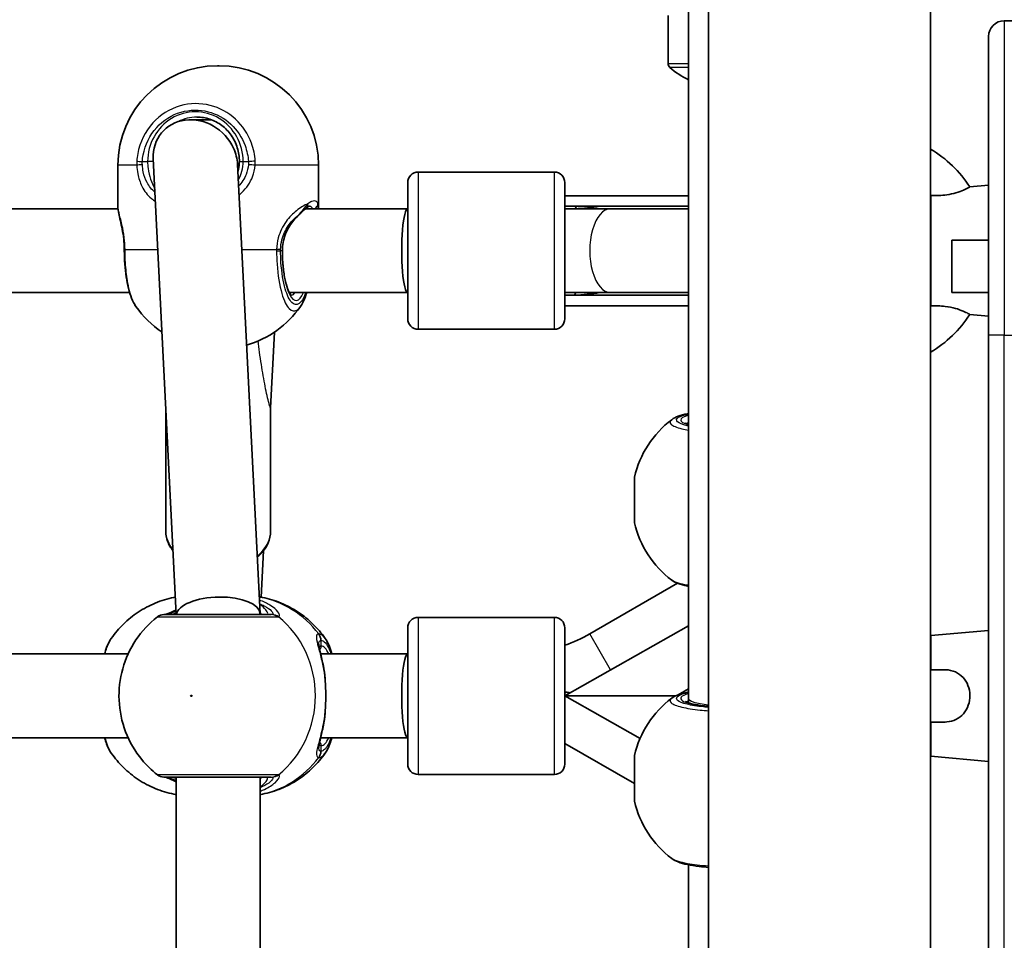
# Model space of a CAD drawing. Units: millimetres. Extents: x -10783 to 11902, y -6580 to 6985.
# Drawn here: x -3147 to -2959, y 654 to 830 of the extents above; entities that cross this region are included whole.
import ezdxf

# ---------------------------------------------------------------- set-up
doc = ezdxf.new("R2010")
doc.units = ezdxf.units.MM
doc.layers.add('Widoczne (ISO)', color=7, linetype='Continuous', lineweight=35)
doc.layers.add('Widoczne wąskie (ISO)', color=7, linetype='Continuous', lineweight=25)

msp = doc.modelspace()

# ---------------------------------------------------------------- linework, layer by layer
at = {"layer": 'Widoczne (ISO)'}
for p, q in [((-3015.35, -551.88), (-3015.35, 1448.12)), ((-3019.15, 918.53), (-3019.15, 700.63)), ((-2972.95, 51.17), (-2972.95, 845.07)), ((-3023.06, 831.03), (-3023.06, 821.86)), ((-2955.2, 830.02), (-2958.86, 830.02)), ((-2961.86, 770.02), (-2961.86, 827.02)), ((-3109.09, 821.43), (-3108.79, 821.43)), ((-3114.24, 811.13), (-3110.28, 811.13)), ((-3116.95, 716.63), (-3121.34, 803.67)), ((-3128.09, 802.43), (-3128.09, 794.57)), ((-3100.94, 716.87), (-3105.26, 802.6)), ((-3089.79, 802.43), (-3089.79, 794.57)), ((-3044.77, 801.12), (-3070.77, 801.12)), ((-3072.77, 773.12), (-3072.77, 799.12)), ((-3042.77, 799.12), (-3042.77, 773.12)), ((-2965.44, 798.3), (-2961.86, 798.62)), ((-3019.15, 796.62), (-3042.77, 796.62)), ((-2972.86, 796.65), (-2972.86, 775.59)), ((-3221.85, 794.12), (-3128.07, 794.12)), ((-3092.29, 794.12), (-3072.77, 794.12)), ((-3019.15, 794.62), (-3042.77, 794.62)), ((-3034.03, 794.12), (-3042.77, 794.12)), ((-3019.15, 794.12), (-3034.03, 794.12)), ((-2968.86, 788.12), (-2968.86, 778.12)), ((-2968.86, 788.12), (-2961.86, 788.12)), ((-3224.91, 778.12), (-3125.85, 778.12)), ((-3095.35, 778.12), (-3072.77, 778.12)), ((-3042.77, 778.12), (-3034.03, 778.12)), ((-3019.15, 777.62), (-3042.77, 777.62)), ((-3019.15, 778.12), (-3034.03, 778.12)), ((-2968.86, 778.12), (-2961.86, 778.12)), ((-3019.15, 775.62), (-3042.77, 775.62)), ((-2965.44, 773.95), (-2961.86, 773.62)), ((-3044.77, 771.12), (-3070.77, 771.12)), ((-3098.22, 770.58), (-3098.94, 756.14)), ((-2961.86, 770.02), (-2961.86, 132.22)), ((-3118.94, 732.54), (-3118.94, 756.15)), ((-3098.94, 732.54), (-3098.94, 756.15)), ((-3029.45, 734.18), (-3029.45, 742.88)), ((-3100.32, 728.8), (-3100.76, 719.97)), ((-3021.25, 722.61), (-3038.02, 712.96)), ((-3100.94, 716.63), (-3100.94, 716.8)), ((-3044.77, 716.11), (-3070.77, 716.11)), ((-3019.15, 714.52), (-3042.77, 701.12)), ((-3072.77, 688.11), (-3072.77, 714.11)), ((-3042.77, 714.11), (-3042.77, 688.11)), ((-2972.86, 712.62), (-2961.86, 713.62)), ((-2972.86, 712.62), (-2972.86, 706.12)), ((-3218.94, 709.13), (-3126.14, 709.13)), ((-3089.38, 709.13), (-3072.77, 709.13)), ((-2970.44, 706.12), (-2972.95, 706.12)), ((-3042.77, 701.64), (-3042.65, 701.85)), ((-3021.13, 701.34), (-3019.15, 702.46)), ((-3042.77, 701.12), (-3021.65, 701.12)), ((-3028.4, 692.97), (-3042.77, 701.12)), ((-3019.15, 699.78), (-3019.15, 700.63)), ((-2972.95, 696.12), (-2970.44, 696.12)), ((-2972.86, 696.12), (-2972.86, 689.62)), ((-3218.94, 693.13), (-3126.14, 693.13)), ((-3089.38, 693.13), (-3072.77, 693.13)), ((-3042.77, 692.04), (-3029.45, 684.36)), ((-3029.45, 681.02), (-3029.45, 689.72)), ((-2972.86, 689.62), (-2961.86, 688.62)), ((-3116.94, 616.63), (-3116.94, 685.63)), ((-3100.94, 616.63), (-3100.94, 685.63)), ((-3044.77, 686.11), (-3070.77, 686.11)), ((-3019.15, 668.87), (-3019.15, 230.29))]:
    msp.add_line(p, q, dxfattribs=at)
msp.add_circle((-2931.86, 860.07), 38.05, dxfattribs=at)
for centre, radius, start, end in [((-2958.86, 827.02), 3, 90, 180), ((-3022.06, 821.86), 1, 180, 228.0408), ((-3109.09, 802.43), 19, 90, 180), ((-3108.79, 802.43), 19, 0, 90), ((-3012.7, 832.27), 15, 228.0408, 244.5333), ((-2984.36, 786.12), 22.5, 32.7584, 59.5258), ((-3070.77, 799.12), 2, 90, 180), ((-3044.77, 799.12), 2, 0, 90), ((-3054.96, 786.23), 16.44, 28.7027, 30.6426), ((-2984.36, 786.12), 12.5, 23.074, 24.0946), ((-2984.36, 786.12), 12.5, 335.9055, 336.9261), ((-3054.96, 786.23), 16.44, 328.4764, 330.4487), ((-3109.09, 786.36), 19, 215.051, 236.1742), ((-3108.79, 786.36), 19, 286.0969, 324.9491), ((-3070.77, 773.12), 2, 180, 270), ((-3044.77, 773.12), 2, 270, 0), ((-2984.36, 786.12), 22.5, 300.4743, 327.2417), ((-3010.92, 738.68), 19, 127.0546, 167.2292), ((-3010.92, 738.38), 19, 192.7709, 232.9455), ((-3119.32, 714.63), 2, 90, 128.0879), ((-3070.77, 714.11), 2, 90, 180), ((-3044.77, 714.11), 2, 0, 90), ((-3052.43, 737.99), 28.88, 289.5388, 299.9326), ((-3010.92, 685.52), 19, 127.0546, 167.2292), ((-3070.77, 688.11), 2, 180, 270), ((-3044.77, 688.11), 2, 270, 0), ((-3119.32, 687.63), 2, 231.9122, 270), ((-3010.92, 685.22), 19, 192.7709, 232.9455)]:
    msp.add_arc(centre, radius, start, end, dxfattribs=at)
for centre, major_axis, ratio, start_param, end_param in [((-3113.3, 803.13), (6.15, -5.84), 0.889158, 1.141866, 3.893444), ((-3113.3, 803.13), (6.15, -5.84), 0.889158, 0.751851, 1.141866), ((-3072.77, 786.12), (0, 8), 0.143403, 0, 3.141593), ((-3042.77, 786.12), (17.23, 0), 0.493333, 1.455714, 1.570796), ((-3041.89, 786.12), (17.23, 0), 0.493333, 1.226095, 1.508456), ((-3127.25, 786.22), (0.04, -4.57), 0.083686, 1.548894, 1.597474), ((-3042.77, 786.12), (17.23, 0), 0.493333, 4.712389, 4.819776), ((-3041.89, 786.12), (17.23, 0), 0.493333, 4.767144, 5.05709), ((-3108.94, 716.63), (8, 0.2), 0.419302, 6.272635, 9.364839), ((-3072.77, 701.13), (0, 8), 0.143403, 0, 3.141593)]:
    msp.add_ellipse(centre, major_axis=major_axis, ratio=ratio, start_param=start_param, end_param=end_param, dxfattribs=at)
for points, knots in [([(-3104.9, 803.13), (-3104.9, 804.03), (-3105.04, 804.92), (-3105.57, 806.62), (-3105.96, 807.43), (-3106.96, 808.87), (-3107.57, 809.5), (-3108.95, 810.54), (-3109.72, 810.95), (-3111.33, 811.5), (-3112.17, 811.63), (-3113.02, 811.63)], [6.283185, 6.283185, 6.283185, 6.283185, 6.597345, 6.597345, 6.911504, 6.911504, 7.225663, 7.225663, 7.539822, 7.539822, 7.853982, 7.853982, 7.853982, 7.853982]), ([(-3105.19, 801.13), (-3105.14, 801.29), (-3105.1, 801.45), (-3104.96, 802.12), (-3104.9, 802.63), (-3104.9, 803.13)], [6.0415177, 6.0415177, 6.0415177, 6.0415177, 6.0992265, 6.0992265, 6.2734397, 6.2734397, 6.2734397, 6.2734397]), ([(-2965.44, 798.3), (-2965.44, 798.3), (-2965.54, 798.24), (-2965.94, 798.03), (-2966.25, 797.87), (-2967.06, 797.52), (-2967.54, 797.33), (-2968.63, 797.01), (-2969.22, 796.88), (-2970.36, 796.72), (-2970.88, 796.68), (-2971.89, 796.64), (-2972.38, 796.64), (-2972.86, 796.65)], [1.22734, 1.22734, 1.22734, 1.22734, 1.4572, 1.4572, 1.699075, 1.699075, 1.934476, 1.934476, 2.167437, 2.167437, 2.36162, 2.36162, 2.547691, 2.547691, 2.547691, 2.547691]), ([(-3126.87, 786.34), (-3126.88, 787.02), (-3126.92, 787.7), (-3127.06, 789), (-3127.16, 789.63), (-3127.38, 790.8), (-3127.5, 791.35), (-3127.74, 792.35), (-3127.85, 792.81), (-3128.02, 793.68), (-3128.09, 794.09), (-3128.09, 794.57)], [0, 0, 0, 0, 0.223275, 0.223275, 0.446551, 0.446551, 0.669826, 0.669826, 0.893102, 0.893102, 1.116377, 1.116377, 1.116377, 1.116377]), ([(-3092.09, 794.29), (-3092.17, 794.22), (-3092.26, 794.14), (-3092.46, 793.97), (-3092.56, 793.88), (-3092.78, 793.68), (-3092.89, 793.57), (-3093.13, 793.35), (-3093.26, 793.23), (-3093.52, 792.97), (-3093.65, 792.84), (-3093.79, 792.71)], [0, 0, 0, 0, 0.0695389, 0.0695389, 0.1390777, 0.1390777, 0.2086166, 0.2086166, 0.2781555, 0.2781555, 0.3476944, 0.3476944, 0.3476944, 0.3476944]), ([(-3091.5, 794.64), (-3091.5, 794.64), (-3091.5, 794.64), (-3091.51, 794.63), (-3091.54, 794.63), (-3091.6, 794.6), (-3091.65, 794.58), (-3091.75, 794.52), (-3091.81, 794.49), (-3091.94, 794.4), (-3092.01, 794.35), (-3092.09, 794.29)], [6.1329902, 6.1329902, 6.1329902, 6.1329902, 6.1525228, 6.1525228, 6.2187757, 6.2187757, 6.2850287, 6.2850287, 6.3512817, 6.3512817, 6.4175347, 6.4175347, 6.4175347, 6.4175347]), ([(-3093.79, 792.71), (-3094.11, 792.4), (-3094.41, 792.06), (-3094.99, 791.32), (-3095.27, 790.93), (-3095.75, 790.08), (-3095.97, 789.63), (-3096.32, 788.68), (-3096.46, 788.19), (-3096.65, 787.17), (-3096.7, 786.65), (-3096.7, 786.13)], [5.402374, 5.402374, 5.402374, 5.402374, 5.5765871, 5.5765871, 5.7508003, 5.7508003, 5.9250134, 5.9250134, 6.0992265, 6.0992265, 6.2734397, 6.2734397, 6.2734397, 6.2734397]), ([(-3126.87, 786.12), (-3126.87, 785.26), (-3126.83, 784.4), (-3126.71, 782.72), (-3126.62, 781.9), (-3126.38, 780.35), (-3126.24, 779.61), (-3125.9, 778.24), (-3125.7, 777.61), (-3125.24, 776.45), (-3124.98, 775.93), (-3124.65, 775.45)], [0, 0, 0, 0, 0.245877, 0.245877, 0.491754, 0.491754, 0.737631, 0.737631, 0.983509, 0.983509, 1.229386, 1.229386, 1.229386, 1.229386]), ([(-3096.7, 786.13), (-3096.7, 785.18), (-3096.65, 784.22), (-3096.49, 782.41), (-3096.37, 781.56), (-3096.07, 780.07), (-3095.89, 779.43), (-3095.53, 778.44), (-3095.34, 778.07), (-3095.05, 777.68), (-3094.95, 777.62), (-3094.95, 777.62)], [4.712389, 4.712389, 4.712389, 4.712389, 5.02364, 5.02364, 5.332945, 5.332945, 5.634474, 5.634474, 5.914652, 5.914652, 6.148229, 6.148229, 6.148229, 6.148229]), ([(-3092.03, 778.12), (-3092.15, 777.74), (-3092.27, 777.37), (-3092.64, 776.45), (-3092.9, 775.93), (-3093.24, 775.45)], [0.8367347, 0.8367347, 0.8367347, 0.8367347, 0.9835086, 0.9835086, 1.2293858, 1.2293858, 1.2293858, 1.2293858]), ([(-2972.86, 775.59), (-2971.99, 775.62), (-2971.07, 775.6), (-2969.4, 775.4), (-2968.76, 775.26), (-2967.65, 774.95), (-2967.16, 774.77), (-2966.34, 774.42), (-2966.02, 774.26), (-2965.57, 774.02), (-2965.45, 773.95), (-2965.44, 773.95), (-2965.44, 773.95), (-2965.44, 773.95)], [0, 0, 0, 0, 0.273396, 0.273396, 0.503025, 0.503025, 0.738943, 0.738943, 0.973232, 0.973232, 1.214354, 1.214354, 1.22734, 1.22734, 1.22734, 1.22734]), ([(-3022.37, 753.84), (-3021.96, 754.16), (-3021.56, 754.33), (-3020.6, 754.7), (-3020.01, 754.85), (-3019.28, 755.01), (-3019.21, 755.02), (-3019.15, 755.03)], [1.8796426, 1.8796426, 1.8796426, 1.8796426, 2.103469, 2.103469, 2.3813121, 2.3813121, 2.4065862, 2.4065862, 2.4065862, 2.4065862]), ([(-3019.8, 753.22), (-3019.8, 753.22), (-3019.79, 753.21), (-3019.71, 753.16), (-3019.57, 753.09), (-3019.31, 752.99), (-3019.24, 752.96), (-3019.15, 752.94)], [0.2018575, 0.2018575, 0.2018575, 0.2018575, 0.2689746, 0.2689746, 0.4441092, 0.4441092, 0.5072571, 0.5072571, 0.5072571, 0.5072571]), ([(-3117.57, 728.8), (-3118.02, 729.36), (-3118.37, 729.99), (-3118.83, 731.26), (-3118.94, 731.9), (-3118.94, 732.54)], [8.9115742, 8.9115742, 8.9115742, 8.9115742, 9.1762905, 9.1762905, 9.424778, 9.424778, 9.424778, 9.424778]), ([(-3098.94, 732.54), (-3098.94, 731.79), (-3099.1, 731.03), (-3099.72, 729.58), (-3100.18, 728.89), (-3100.99, 728.05), (-3101.23, 727.83), (-3101.49, 727.62)], [6.2831853, 6.2831853, 6.2831853, 6.2831853, 6.5755453, 6.5755453, 6.8785975, 6.8785975, 6.9937396, 6.9937396, 6.9937396, 6.9937396]), ([(-3022.37, 723.22), (-3021.96, 722.91), (-3021.56, 722.73), (-3020.6, 722.37), (-3020.01, 722.21), (-3019.28, 722.06), (-3019.21, 722.04), (-3019.15, 722.03)], [1.8796426, 1.8796426, 1.8796426, 1.8796426, 2.103469, 2.103469, 2.3813121, 2.3813121, 2.4065862, 2.4065862, 2.4065862, 2.4065862]), ([(-3088.53, 712.1), (-3089.21, 713.07), (-3089.99, 713.99), (-3091.71, 715.67), (-3092.66, 716.44), (-3094.7, 717.79), (-3095.79, 718.37), (-3098.08, 719.31), (-3099.28, 719.67), (-3100.7, 719.96), (-3100.9, 719.99), (-3101.1, 720.03)], [0.6287727, 0.6287727, 0.6287727, 0.6287727, 0.8171774, 0.8171774, 1.0055821, 1.0055821, 1.1939869, 1.1939869, 1.3823916, 1.3823916, 1.4132026, 1.4132026, 1.4132026, 1.4132026]), ([(-3129.35, 712.1), (-3128.67, 713.07), (-3127.9, 713.99), (-3126.18, 715.67), (-3125.23, 716.44), (-3123.19, 717.79), (-3122.1, 718.37), (-3119.81, 719.31), (-3118.61, 719.67), (-3117.3, 719.94), (-3117.21, 719.95), (-3117.12, 719.97)], [3.7703653, 3.7703653, 3.7703653, 3.7703653, 3.95877, 3.95877, 4.1471748, 4.1471748, 4.3355795, 4.3355795, 4.5239842, 4.5239842, 4.5375112, 4.5375112, 4.5375112, 4.5375112]), ([(-3098.81, 716.63), (-3099.05, 716.63), (-3099.35, 716.63), (-3100.28, 716.63), (-3101.01, 716.63), (-3102.93, 716.63), (-3104.21, 716.63), (-3107.03, 716.63), (-3108.58, 716.63), (-3111.76, 716.63), (-3113.37, 716.63), (-3116.18, 716.63), (-3117.36, 716.63), (-3118.92, 716.63), (-3119.32, 716.63), (-3119.32, 716.63)], [0, 0, 0, 0, 0.206308, 0.206308, 0.5364, 0.5364, 0.96552, 0.96552, 1.422771, 1.422771, 1.925821, 1.925821, 2.446576, 2.446576, 2.946081, 2.946081, 2.946081, 2.946081]), ([(-3117, 717.51), (-3117.01, 717.51), (-3117.03, 717.5), (-3117.62, 717.23), (-3118.13, 717), (-3118.8, 716.74), (-3119.02, 716.67), (-3119.13, 716.64), (-3119.14, 716.64), (-3119.15, 716.63)], [2.910329, 2.910329, 2.910329, 2.910329, 2.9161758, 2.9161758, 3.1585449, 3.1585449, 3.3463474, 3.3463474, 3.3687968, 3.3687968, 3.3687968, 3.3687968]), ([(-3120.55, 716.21), (-3122.16, 714.95), (-3123.54, 713.45), (-3125.79, 710.1), (-3126.64, 708.24), (-3127.73, 704.34), (-3127.96, 702.3), (-3127.78, 698.23), (-3127.36, 696.2), (-3125.89, 692.37), (-3124.84, 690.56), (-3122.64, 687.89), (-3121.65, 686.92), (-3120.55, 686.06)], [2.215686, 2.215686, 2.215686, 2.215686, 2.532305, 2.532305, 2.857118, 2.857118, 3.188481, 3.188481, 3.521859, 3.521859, 3.851669, 3.851669, 4.0675, 4.0675, 4.0675, 4.0675]), ([(-3129.35, 712.1), (-3129.89, 711.33), (-3130.25, 710.45), (-3130.58, 709.33), (-3130.61, 709.23), (-3130.63, 709.13)], [0.3784833, 0.3784833, 0.3784833, 0.3784833, 0.7705784, 0.7705784, 0.8067236, 0.8067236, 0.8067236, 0.8067236]), ([(-3089.75, 710.98), (-3089.75, 710.97), (-3089.75, 710.91), (-3089.73, 710.7), (-3089.69, 710.52), (-3089.59, 710.03), (-3089.52, 709.71), (-3089.34, 708.99), (-3089.25, 708.59), (-3089.05, 707.72), (-3088.95, 707.26), (-3088.81, 706.51), (-3088.76, 706.25), (-3088.72, 705.98)], [0.3711066, 0.3711066, 0.3711066, 0.3711066, 0.4673265, 0.4673265, 0.6001229, 0.6001229, 0.7558245, 0.7558245, 0.911526, 0.911526, 1.0672276, 1.0672276, 1.1496143, 1.1496143, 1.1496143, 1.1496143]), ([(-3088.53, 712.1), (-3088, 711.33), (-3087.64, 710.45), (-3087.31, 709.33), (-3087.28, 709.23), (-3087.25, 709.13)], [0.3784833, 0.3784833, 0.3784833, 0.3784833, 0.7705784, 0.7705784, 0.8067236, 0.8067236, 0.8067236, 0.8067236]), ([(-3088.54, 704.44), (-3088.55, 704.54), (-3088.55, 704.65), (-3088.57, 704.86), (-3088.58, 704.96), (-3088.6, 705.17), (-3088.62, 705.27), (-3088.64, 705.48), (-3088.65, 705.58), (-3088.68, 705.78), (-3088.7, 705.88), (-3088.72, 705.98)], [0, 0, 0, 0, 0.0328596, 0.0328596, 0.0657191, 0.0657191, 0.0985787, 0.0985787, 0.1314383, 0.1314383, 0.1642978, 0.1642978, 0.1642978, 0.1642978]), ([(-2970.44, 706.12), (-2970.35, 706.12), (-2970.25, 706.12), (-2969.4, 706.08), (-2968.76, 705.92), (-2967.65, 705.43), (-2967.16, 705.08), (-2966.34, 704.2), (-2966.02, 703.68), (-2965.57, 702.51), (-2965.45, 701.87), (-2965.43, 700.58), (-2965.53, 699.93), (-2965.94, 698.72), (-2966.25, 698.17), (-2967.06, 697.25), (-2967.54, 696.88), (-2968.63, 696.36), (-2969.22, 696.21), (-2970.04, 696.13), (-2970.24, 696.12), (-2970.44, 696.12)], [0.2456, 0.2456, 0.2456, 0.2456, 0.273396, 0.273396, 0.503025, 0.503025, 0.738943, 0.738943, 0.973232, 0.973232, 1.214354, 1.214354, 1.4572, 1.4572, 1.699075, 1.699075, 1.934476, 1.934476, 2.167437, 2.167437, 2.242357, 2.242357, 2.242357, 2.242357]), ([(-3088.54, 704.44), (-3088.51, 704.02), (-3088.48, 703.59), (-3088.44, 702.71), (-3088.43, 702.26), (-3088.41, 701.36), (-3088.41, 700.91), (-3088.43, 700.01), (-3088.44, 699.56), (-3088.48, 698.68), (-3088.51, 698.25), (-3088.54, 697.83)], [5.754988, 5.754988, 5.754988, 5.754988, 5.8874973, 5.8874973, 6.0200067, 6.0200067, 6.152516, 6.152516, 6.2850254, 6.2850254, 6.4175347, 6.4175347, 6.4175347, 6.4175347]), ([(-3022.37, 700.69), (-3021.96, 701), (-3021.56, 701.18), (-3020.6, 701.54), (-3020.01, 701.7), (-3019.28, 701.85), (-3019.21, 701.86), (-3019.15, 701.87)], [1.8796426, 1.8796426, 1.8796426, 1.8796426, 2.103469, 2.103469, 2.3813121, 2.3813121, 2.4065862, 2.4065862, 2.4065862, 2.4065862]), ([(-3019.8, 700.06), (-3019.8, 700.06), (-3019.79, 700.05), (-3019.71, 700), (-3019.57, 699.93), (-3019.11, 699.76), (-3018.73, 699.65), (-3017.72, 699.43), (-3017.06, 699.33), (-3016.01, 699.2), (-3015.69, 699.17), (-3015.35, 699.14)], [0.2018575, 0.2018575, 0.2018575, 0.2018575, 0.2689746, 0.2689746, 0.4441092, 0.4441092, 0.6902173, 0.6902173, 0.9810876, 0.9810876, 1.1023441, 1.1023441, 1.1023441, 1.1023441]), ([(-3088.54, 697.83), (-3088.55, 697.73), (-3088.55, 697.62), (-3088.57, 697.41), (-3088.58, 697.31), (-3088.6, 697.1), (-3088.62, 697), (-3088.64, 696.79), (-3088.65, 696.69), (-3088.68, 696.49), (-3088.7, 696.39), (-3088.72, 696.29)], [0, 0, 0, 0, 0.0328596, 0.0328596, 0.0657191, 0.0657191, 0.0985787, 0.0985787, 0.1314383, 0.1314383, 0.1642978, 0.1642978, 0.1642978, 0.1642978]), ([(-3088.72, 696.29), (-3088.8, 695.78), (-3088.9, 695.29), (-3089.09, 694.36), (-3089.19, 693.93), (-3089.38, 693.12), (-3089.47, 692.76), (-3089.62, 692.12), (-3089.68, 691.85), (-3089.75, 691.44), (-3089.75, 691.31), (-3089.75, 691.29)], [2.3038278, 2.3038278, 2.3038278, 2.3038278, 2.4595293, 2.4595293, 2.6152308, 2.6152308, 2.7709324, 2.7709324, 2.9266339, 2.9266339, 3.0823355, 3.0823355, 3.0823355, 3.0823355]), ([(-3130.64, 693.13), (-3130.52, 692.71), (-3130.39, 692.32), (-3130, 691.29), (-3129.72, 690.7), (-3129.35, 690.17)], [2.462206, 2.462206, 2.462206, 2.462206, 2.6188282, 2.6188282, 2.8903613, 2.8903613, 2.8903613, 2.8903613]), ([(-3087.25, 693.13), (-3087.37, 692.71), (-3087.5, 692.32), (-3087.88, 691.29), (-3088.16, 690.7), (-3088.53, 690.17)], [2.462206, 2.462206, 2.462206, 2.462206, 2.6188282, 2.6188282, 2.8903613, 2.8903613, 2.8903613, 2.8903613]), ([(-3116.94, 682.27), (-3117.09, 682.3), (-3117.24, 682.32), (-3118.61, 682.6), (-3119.81, 682.96), (-3122.1, 683.9), (-3123.19, 684.48), (-3125.23, 685.83), (-3126.18, 686.6), (-3127.9, 688.28), (-3128.67, 689.2), (-3129.35, 690.17)], [1.7365831, 1.7365831, 1.7365831, 1.7365831, 1.7592011, 1.7592011, 1.9476058, 1.9476058, 2.1360105, 2.1360105, 2.3244153, 2.3244153, 2.51282, 2.51282, 2.51282, 2.51282]), ([(-3100.94, 682.27), (-3100.79, 682.3), (-3100.65, 682.32), (-3099.28, 682.6), (-3098.08, 682.96), (-3095.79, 683.9), (-3094.7, 684.48), (-3092.66, 685.83), (-3091.71, 686.6), (-3089.99, 688.28), (-3089.21, 689.2), (-3088.53, 690.17)], [4.8781758, 4.8781758, 4.8781758, 4.8781758, 4.9007937, 4.9007937, 5.0891984, 5.0891984, 5.2776032, 5.2776032, 5.4660079, 5.4660079, 5.6544126, 5.6544126, 5.6544126, 5.6544126]), ([(-3119.32, 685.63), (-3119.32, 685.63), (-3118.92, 685.63), (-3117.3, 685.63), (-3115.95, 685.63), (-3112.78, 685.63), (-3111, 685.63), (-3107.48, 685.63), (-3105.75, 685.63), (-3102.68, 685.63), (-3101.34, 685.63), (-3099.69, 685.63), (-3099.18, 685.63), (-3098.81, 685.63)], [0.228675, 0.228675, 0.228675, 0.228675, 0.725375, 0.725375, 1.299703, 1.299703, 1.842753, 1.842753, 2.356937, 2.356937, 2.86021, 2.86021, 3.174755, 3.174755, 3.174755, 3.174755]), ([(-3119.15, 685.63), (-3119.13, 685.63), (-3119.09, 685.62), (-3118.93, 685.57), (-3118.76, 685.52), (-3118.26, 685.32), (-3117.9, 685.16), (-3117.32, 684.9), (-3117.13, 684.82), (-3116.94, 684.73)], [0.0368544, 0.0368544, 0.0368544, 0.0368544, 0.0995393, 0.0995393, 0.2394146, 0.2394146, 0.4249656, 0.4249656, 0.5033408, 0.5033408, 0.5033408, 0.5033408]), ([(-3022.37, 670.06), (-3021.96, 669.75), (-3021.56, 669.57), (-3020.6, 669.21), (-3020.01, 669.05), (-3018.67, 668.77), (-3017.92, 668.65), (-3016.55, 668.49), (-3015.96, 668.43), (-3015.35, 668.38)], [1.8796426, 1.8796426, 1.8796426, 1.8796426, 2.103469, 2.103469, 2.3813121, 2.3813121, 2.6591553, 2.6591553, 2.8518174, 2.8518174, 2.8518174, 2.8518174])]:
    msp.add_open_spline(points, degree=3, knots=knots, dxfattribs=at)
for points in [[(-3089.81, 794.12), (-3089.8, 794.27), (-3089.79, 794.42), (-3089.79, 794.57)], [(-3042.65, 701.85), (-3042.33, 701.81), (-3042.01, 701.77), (-3041.69, 701.73)]]:
    msp.add_open_spline(points, degree=3, dxfattribs=at)
at = {"layer": 'Widoczne wąskie (ISO)'}
for p, q in [((-2958.86, 830.02), (-2958.86, 770.02)), ((-3023.06, 821.86), (-3019.15, 821.86)), ((-3019.15, 821.12), (-3022.73, 821.12)), ((-3123.43, 803.13), (-3122.42, 803.13)), ((-3121.31, 803.13), (-3122.42, 803.13)), ((-3104.9, 803.13), (-3104.18, 803.13)), ((-3104.18, 803.13), (-3103.17, 803.13)), ((-3124.49, 802.43), (-3128.09, 802.43)), ((-3089.79, 802.43), (-3101.88, 802.43)), ((-3070.77, 801.12), (-3070.77, 771.12)), ((-3044.77, 771.12), (-3044.77, 801.12)), ((-2972.95, 787.72), (-2972.86, 787.72)), ((-3126.73, 786.36), (-3120.46, 786.36)), ((-3104.44, 786.36), (-3097.79, 786.36)), ((-3097.04, 786.13), (-3096.74, 786.13)), ((-3096.7, 786.13), (-3096.74, 786.13)), ((-2958.86, 770.02), (-2961.86, 770.02)), ((-2958.86, 132.22), (-2958.86, 770.02)), ((-2958.86, 770.02), (-2954.86, 770.02)), ((-3070.77, 716.11), (-3070.77, 686.11)), ((-3044.77, 686.11), (-3044.77, 716.11)), ((-3034.05, 706.07), (-3038.02, 712.96)), ((-3089.29, 710.63), (-3089.29, 711.71)), ((-3089.29, 690.56), (-3089.29, 691.63))]:
    msp.add_line(p, q, dxfattribs=at)
for centre, major_axis, ratio, start_param, end_param in [((-3113.3, 803.13), (0, 9.5), 0.9597, 4.712389, 7.853982), ((-3113.02, 803.13), (0, 8.5), 0.9597, 0, 0.460163), ((-3122.86, 803.13), (2, -0.13), 0.018763, 3.76353, 4.428126), ((-3102.61, 803.13), (-2, -0.13), 0.018763, 4.332056, 4.996652), ((-3122.87, 802.43), (2, 0.1), 0.068235, 1.852263, 2.51685), ((-3102.61, 802.43), (-1.99, 0.16), 0.03101, 4.335599, 5.000186), ((-3092.71, 795.07), (0.622, -0.783), 0.842606, 0, 0.980352), ((-3090.89, 795.07), (0.959, 0.285), 0.936855, 4.344698, 5.976054), ((-3034.03, 786.12), (0, 8), 0.498981, 0, 3.141593), ((-3094.49, 793.43), (0.698, -0.716), 0.551769, 0, 0.277339), ((-3124.87, 786.36), (-2, -0.02), 0.02564, 5.903518, 6.283185), ((-3124.87, 786.13), (-2, -0.01), 0.021051, 0, 0.379658), ((-3098.96, 786.36), (2, -0.04), 0.016074, 0.28486, 0.949446), ((-3098.96, 786.13), (2, 0.01), 0.021051, 5.333668, 5.998256), ((-3094.07, 786.13), (0, -9.5), 0.281028, 4.712389, 6.850256), ((-3095.03, 786.13), (0, -8.5), 0.281028, 0.021915, 0.340132), ((-3011.15, 753.79), (-9.5, 0), 0.177193, 5.713564, 6.852807), ((-3011.15, 752.8), (-8.5, 0), 0.177193, 5.938484, 6.104722), ((-3108.94, 732.54), (-10, 0), 0.707107, 0, 0.529317), ((-3108.94, 732.54), (10, 0), 0.707107, 5.552417, 6.283185), ((-3104.23, 701.13), (0, 19.15), 0.9597, 5.37679, 6.112176), ((-3118.87, 714.65), (-0.3, 1.98), 0.937694, 6.139565, 6.267559), ((-3098.81, 714.63), (0, 2), 0.938796, 5.61859, 6.283185), ((-3098.62, 714.65), (-0.46, 1.95), 0.974918, 5.393246, 6.057834), ((-3108.75, 701.13), (0, 19.15), 0.9597, 3.804461, 5.620317), ((-3091.27, 711.71), (-0.16, 1.99), 0.964117, 4.633362, 5.297949), ((-3091.21, 711.71), (0.16, 1.99), 0.959469, 4.787156, 5.451743), ((-3090.25, 710.63), (0, -1), 0.9597, 0.791092, 1.570796), ((-3089.29, 701.13), (0, 9.5), 0.281028, 5.713564, 6.283185), ((-3089.54, 704.37), (0.997, 0.072), 0.368845, 0, 0.302092), ((-3011.15, 700.63), (-9.5, 0), 0.177193, 5.713564, 7.396037), ((-3011.15, 699.64), (-8.5, 0), 0.177193, 5.938484, 6.104722), ((-3011.15, 700.63), (-8, 0), 0.177193, 0, 1.018081), ((-3089.54, 697.9), (0.997, -0.072), 0.368845, 5.981093, 6.283185), ((-3090.25, 691.63), (0, 1), 0.9597, 4.712389, 5.492145), ((-3089.29, 701.13), (0, -9.5), 0.281028, 0, 0.569621), ((-3091.27, 690.56), (-0.16, -1.99), 0.964117, 0.985237, 1.649823), ((-3091.21, 690.56), (0.16, -1.99), 0.959469, 0.831442, 1.496029), ((-3104.23, 701.13), (0, -19.15), 0.9597, 0.179829, 0.906395), ((-3118.87, 687.62), (-0.3, -1.98), 0.937694, 0.015626, 0.143621), ((-3098.81, 687.63), (0, -2), 0.938796, 0, 0.664596), ((-3098.62, 687.62), (-0.46, -1.95), 0.974918, 0.225351, 0.889939)]:
    msp.add_ellipse(centre, major_axis=major_axis, ratio=ratio, start_param=start_param, end_param=end_param, dxfattribs=at)
msp.add_ellipse((-3114.09, 701.13), major_axis=(0, 0.15), ratio=0.9597, dxfattribs=at)
for points, knots in [([(-3101.87, 803.22), (-3101.94, 804.39), (-3102.19, 805.54), (-3103.24, 808.39), (-3104.29, 809.97), (-3107.01, 812.49), (-3108.68, 813.4), (-3112.35, 814.34), (-3114.35, 814.31), (-3118.2, 813.19), (-3120.02, 812.05), (-3122.9, 808.89), (-3123.91, 806.83), (-3124.4, 804.18), (-3124.46, 803.7), (-3124.49, 803.22)], [-3.174755, -3.174755, -3.174755, -3.174755, -2.86021, -2.86021, -2.356937, -2.356937, -1.842753, -1.842753, -1.299703, -1.299703, -0.725375, -0.725375, -0.129537, -0.129537, 0, 0, 0, 0]), ([(-3123.43, 803.13), (-3123.4, 803.57), (-3123.35, 803.99), (-3122.91, 806.37), (-3122, 808.21), (-3119.43, 811.04), (-3117.8, 812.06), (-3114.35, 813.06), (-3112.56, 813.09), (-3109.27, 812.25), (-3107.77, 811.43), (-3105.34, 809.18), (-3104.39, 807.76), (-3103.46, 805.22), (-3103.24, 804.18), (-3103.17, 803.13)], [0, 0, 0, 0, 0.129537, 0.129537, 0.725375, 0.725375, 1.299703, 1.299703, 1.842753, 1.842753, 2.356937, 2.356937, 2.86021, 2.86021, 3.174755, 3.174755, 3.174755, 3.174755]), ([(-3124.49, 803.22), (-3124.5, 803.09), (-3124.5, 802.96), (-3124.5, 802.7), (-3124.5, 802.56), (-3124.49, 802.43)], [-0.07008301, -0.07008301, -0.07008301, -0.07008301, -0.03504151, -0.03504151, 0, 0, 0, 0]), ([(-3123.43, 802.54), (-3123.44, 802.64), (-3123.44, 802.74), (-3123.44, 802.94), (-3123.43, 803.04), (-3123.43, 803.13)], [0, 0, 0, 0, 0.03504151, 0.03504151, 0.07008301, 0.07008301, 0.07008301, 0.07008301]), ([(-3122.42, 803.13), (-3122.42, 802.69), (-3122.39, 802.24), (-3122.24, 801.09), (-3122.08, 800.41), (-3121.64, 799.15), (-3121.37, 798.58), (-3121.05, 798.06)], [12.5468793, 12.5468793, 12.5468793, 12.5468793, 12.6933797, 12.6933797, 12.9277802, 12.9277802, 13.1529329, 13.1529329, 13.1529329, 13.1529329]), ([(-3103.17, 803.13), (-3103.16, 803.04), (-3103.16, 802.94), (-3103.16, 802.74), (-3103.17, 802.64), (-3103.17, 802.54)], [0, 0, 0, 0, 0.03504151, 0.03504151, 0.07008301, 0.07008301, 0.07008301, 0.07008301]), ([(-3101.88, 802.43), (-3101.87, 802.56), (-3101.86, 802.7), (-3101.86, 802.96), (-3101.86, 803.09), (-3101.87, 803.22)], [-0.07008301, -0.07008301, -0.07008301, -0.07008301, -0.03504151, -0.03504151, 0, 0, 0, 0]), ([(-3124.49, 802.43), (-3124.46, 801.88), (-3124.4, 801.34), (-3124.13, 799.96), (-3123.87, 799.15), (-3123.06, 797.5), (-3122.45, 796.71), (-3121.45, 795.87), (-3121.19, 795.69), (-3120.93, 795.51)], [0, 0, 0, 0, 0.165681, 0.165681, 0.4307707, 0.4307707, 0.7633729, 0.7633729, 0.8692808, 0.8692808, 0.8692808, 0.8692808]), ([(-3121.01, 797.26), (-3121.63, 797.78), (-3122.13, 798.4), (-3122.85, 799.74), (-3123.09, 800.43), (-3123.34, 801.6), (-3123.4, 802.07), (-3123.43, 802.54)], [-0.7349294, -0.7349294, -0.7349294, -0.7349294, -0.4307707, -0.4307707, -0.165681, -0.165681, 0, 0, 0, 0]), ([(-3103.17, 802.54), (-3103.23, 801.9), (-3103.38, 801.28), (-3103.94, 799.87), (-3104.43, 799.11), (-3105.05, 798.45)], [-3.4063648, -3.4063648, -3.4063648, -3.4063648, -3.1821449, -3.1821449, -2.8767645, -2.8767645, -2.8767645, -2.8767645]), ([(-3104.97, 796.76), (-3104.78, 796.91), (-3104.59, 797.07), (-3103.51, 798.1), (-3102.81, 799.13), (-3102.11, 800.95), (-3101.94, 801.69), (-3101.88, 802.43)], [2.7532388, 2.7532388, 2.7532388, 2.7532388, 2.8233931, 2.8233931, 3.1821449, 3.1821449, 3.4063648, 3.4063648, 3.4063648, 3.4063648]), ([(-3089.9, 795.07), (-3090.02, 795.44), (-3090.24, 795.63), (-3090.56, 795.63), (-3090.73, 795.63), (-3090.91, 795.59), (-3091.33, 795.4), (-3091.57, 795.26), (-3091.82, 795.07)], [5.754988, 5.754988, 5.754988, 5.754988, 6.0862698, 6.0862698, 6.0862698, 6.249703, 6.249703, 6.4175347, 6.4175347, 6.4175347, 6.4175347]), ([(-3126.73, 786.36), (-3126.74, 786.91), (-3126.77, 787.46), (-3126.89, 788.85), (-3127.02, 789.68), (-3127.37, 791.39), (-3127.6, 792.22), (-3127.93, 793.49), (-3128.04, 793.96), (-3128.09, 794.42), (-3128.09, 794.5), (-3128.09, 794.57)], [0, 0, 0, 0, 0.164774, 0.164774, 0.428412, 0.428412, 0.76194, 0.76194, 1.048751, 1.048751, 1.116377, 1.116377, 1.116377, 1.116377]), ([(-3091.82, 795.07), (-3091.82, 795.07), (-3091.82, 795.07), (-3092.46, 794.81), (-3093.23, 794.38), (-3094.7, 793.2), (-3095.39, 792.51), (-3096.63, 790.77), (-3097.16, 789.71), (-3097.66, 787.85), (-3097.77, 787.11), (-3097.79, 786.36)], [2.148581, 2.148581, 2.148581, 2.148581, 2.149908, 2.149908, 2.540044, 2.540044, 2.871378, 2.871378, 3.229571, 3.229571, 3.453442, 3.453442, 3.453442, 3.453442]), ([(-3091.82, 795.07), (-3092.1, 794.75), (-3092.41, 794.36), (-3093.06, 793.58), (-3093.37, 793.21), (-3093.71, 792.84)], [0, 0, 0, 0, 0.1944861, 0.1944861, 0.3476944, 0.3476944, 0.3476944, 0.3476944]), ([(-3097.04, 786.33), (-3097.02, 786.97), (-3096.93, 787.6), (-3096.53, 789.18), (-3096.1, 790.09), (-3095.1, 791.56), (-3094.55, 792.15), (-3093.9, 792.69), (-3093.8, 792.77), (-3093.71, 792.84)], [-3.453442, -3.453442, -3.453442, -3.453442, -3.2295712, -3.2295712, -2.871378, -2.871378, -2.5400444, -2.5400444, -2.482541, -2.482541, -2.482541, -2.482541]), ([(-3093.71, 792.84), (-3093.83, 792.73), (-3093.94, 792.62), (-3094.8, 791.73), (-3095.47, 790.79), (-3096.45, 788.62), (-3096.74, 787.38), (-3096.74, 786.13)], [5.402374, 5.402374, 5.402374, 5.402374, 5.4650782, 5.4650782, 5.8665698, 5.8665698, 6.2734397, 6.2734397, 6.2734397, 6.2734397]), ([(-3126.73, 786.11), (-3126.73, 786.15), (-3126.73, 786.19), (-3126.73, 786.28), (-3126.73, 786.32), (-3126.73, 786.36)], [-0.02300051, -0.02300051, -0.02300051, -0.02300051, -0.01150026, -0.01150026, 0, 0, 0, 0]), ([(-3124.65, 775.45), (-3124.9, 775.81), (-3125.14, 776.28), (-3125.73, 777.79), (-3126.04, 779), (-3126.44, 781.44), (-3126.57, 782.61), (-3126.7, 784.57), (-3126.72, 785.34), (-3126.73, 786.11)], [-1.229386, -1.229386, -1.229386, -1.229386, -0.96971, -0.96971, -0.538728, -0.538728, -0.207203, -0.207203, 0, 0, 0, 0]), ([(-3097.79, 786.36), (-3097.79, 786.32), (-3097.79, 786.28), (-3097.79, 786.19), (-3097.79, 786.15), (-3097.79, 786.11)], [-0.02300051, -0.02300051, -0.02300051, -0.02300051, -0.01150026, -0.01150026, 0, 0, 0, 0]), ([(-3097.79, 786.11), (-3097.79, 785.25), (-3097.76, 784.4), (-3097.55, 781.44), (-3097.24, 779.47), (-3096.4, 776.59), (-3095.92, 775.59), (-3094.89, 774.54), (-3094.35, 774.46), (-3093.63, 774.97), (-3093.43, 775.18), (-3093.24, 775.45)], [-3.268858, -3.268858, -3.268858, -3.268858, -3.039836, -3.039836, -2.451064, -2.451064, -1.929794, -1.929794, -1.426728, -1.426728, -1.229386, -1.229386, -1.229386, -1.229386]), ([(-3097.04, 786.13), (-3097.04, 786.17), (-3097.04, 786.2), (-3097.04, 786.27), (-3097.04, 786.3), (-3097.04, 786.33)], [0, 0, 0, 0, 0.01150026, 0.01150026, 0.02300051, 0.02300051, 0.02300051, 0.02300051]), ([(-3092.22, 778.12), (-3092.25, 778.03), (-3092.28, 777.94), (-3092.67, 776.96), (-3093.07, 776.34), (-3093.95, 775.72), (-3094.43, 775.79), (-3095.36, 776.72), (-3095.79, 777.62), (-3096.54, 780.19), (-3096.82, 781.96), (-3097.01, 784.61), (-3097.03, 785.37), (-3097.04, 786.13)], [0.92492, 0.92492, 0.92492, 0.92492, 0.96971, 0.96971, 1.426728, 1.426728, 1.929794, 1.929794, 2.451064, 2.451064, 3.039836, 3.039836, 3.268858, 3.268858, 3.268858, 3.268858]), ([(-3098.94, 756.14), (-3098.95, 756.1), (-3098.95, 756.09), (-3098.97, 756.09), (-3098.99, 756.13), (-3099.04, 756.24), (-3099.06, 756.31), (-3099.14, 756.54), (-3099.19, 756.74), (-3099.36, 757.39), (-3099.48, 757.9), (-3099.85, 759.56), (-3100.11, 760.84), (-3100.59, 763.64), (-3100.83, 765.15), (-3101.15, 767.44), (-3101.24, 768.16), (-3101.34, 768.89)], [6.118123, 6.118123, 6.118123, 6.118123, 6.17706, 6.17706, 6.277972, 6.277972, 6.378884, 6.378884, 6.580708, 6.580708, 6.984357, 6.984357, 7.791653, 7.791653, 8.59895, 8.59895, 8.954929, 8.954929, 8.954929, 8.954929]), ([(-3022.37, 753.84), (-3022.76, 753.55), (-3022.79, 753.25), (-3022.13, 752.66), (-3021.43, 752.38), (-3020.05, 752.04), (-3019.62, 751.95), (-3019.15, 751.87)], [-1.879643, -1.879643, -1.879643, -1.879643, -1.426728, -1.426728, -0.96971, -0.96971, -0.793145, -0.793145, -0.793145, -0.793145]), ([(-3019.15, 752.62), (-3019.25, 752.64), (-3019.34, 752.66), (-3020.33, 752.9), (-3020.95, 753.16), (-3021.57, 753.71), (-3021.5, 754.02), (-3020.66, 754.54), (-3020.01, 754.76), (-3019.15, 754.95)], [0.92282, 0.92282, 0.92282, 0.92282, 0.96971, 0.96971, 1.426728, 1.426728, 1.929794, 1.929794, 2.346025, 2.346025, 2.346025, 2.346025]), ([(-3019.15, 722.2), (-3019.22, 722.21), (-3019.28, 722.22), (-3020.7, 722.48), (-3021.7, 722.79), (-3022.28, 723.15), (-3022.33, 723.19), (-3022.37, 723.22)], [-2.4756903, -2.4756903, -2.4756903, -2.4756903, -2.4510641, -2.4510641, -1.9297939, -1.9297939, -1.8796426, -1.8796426, -1.8796426, -1.8796426]), ([(-3097.44, 716.23), (-3097.32, 716.26), (-3097.25, 716.33), (-3097.21, 716.6), (-3097.31, 716.85), (-3097.85, 717.54), (-3098.37, 718), (-3099.64, 718.78), (-3100.31, 719.11), (-3101.07, 719.39)], [0, 0, 0, 0, 0.165681, 0.165681, 0.43077, 0.43077, 0.763372, 0.763372, 1.030509, 1.030509, 1.030509, 1.030509]), ([(-3101.04, 718.72), (-3100.73, 718.6), (-3100.45, 718.47), (-3099.56, 718), (-3099.08, 717.65), (-3098.58, 717.13), (-3098.47, 716.93), (-3098.5, 716.73), (-3098.55, 716.67), (-3098.65, 716.65)], [-0.8983949, -0.8983949, -0.8983949, -0.8983949, -0.7633722, -0.7633722, -0.4307699, -0.4307699, -0.1656807, -0.1656807, 0, 0, 0, 0]), ([(-3099.83, 716.63), (-3099.7, 716.63), (-3099.61, 716.66), (-3099.47, 716.8), (-3099.48, 716.94), (-3099.71, 717.39), (-3099.99, 717.73), (-3100.57, 718.28), (-3100.79, 718.47), (-3101.03, 718.66)], [6.2734229, 6.2734229, 6.2734229, 6.2734229, 6.4200186, 6.4200186, 6.6545718, 6.6545718, 6.9594909, 6.9594909, 7.1092284, 7.1092284, 7.1092284, 7.1092284]), ([(-3119.07, 716.63), (-3119.05, 716.63), (-3119.03, 716.64), (-3118.97, 716.64), (-3118.94, 716.65), (-3118.9, 716.65)], [0, 0, 0, 0, 0.03504151, 0.03504151, 0.07008301, 0.07008301, 0.07008301, 0.07008301]), ([(-3118.9, 716.65), (-3118.68, 716.68), (-3118.38, 716.77), (-3117.71, 717.01), (-3117.37, 717.14), (-3116.99, 717.3)], [-3.4062376, -3.4062376, -3.4062376, -3.4062376, -3.1820177, -3.1820177, -3.0001182, -3.0001182, -3.0001182, -3.0001182]), ([(-3116.97, 716.91), (-3117.29, 716.79), (-3117.57, 716.71), (-3117.89, 716.64), (-3117.98, 716.63), (-3118.06, 716.63)], [5.9938799, 5.9938799, 5.9938799, 5.9938799, 6.1839076, 6.1839076, 6.2734229, 6.2734229, 6.2734229, 6.2734229]), ([(-3098.65, 716.65), (-3098.67, 716.65), (-3098.69, 716.64), (-3098.75, 716.64), (-3098.78, 716.63), (-3098.81, 716.63)], [0, 0, 0, 0, 0.03504151, 0.03504151, 0.07008301, 0.07008301, 0.07008301, 0.07008301]), ([(-3097.66, 716.21), (-3097.61, 716.21), (-3097.57, 716.21), (-3097.5, 716.22), (-3097.46, 716.22), (-3097.44, 716.23)], [-0.07008301, -0.07008301, -0.07008301, -0.07008301, -0.03504151, -0.03504151, 0, 0, 0, 0]), ([(-3120.55, 716.21), (-3120.55, 716.21), (-3120.1, 716.21), (-3118.37, 716.21), (-3117.05, 716.21), (-3113.91, 716.21), (-3112.11, 716.21), (-3108.57, 716.21), (-3106.83, 716.21), (-3103.68, 716.21), (-3102.25, 716.21), (-3100.11, 716.21), (-3099.3, 716.21), (-3098.26, 716.21), (-3097.92, 716.21), (-3097.66, 716.21)], [-2.946081, -2.946081, -2.946081, -2.946081, -2.446576, -2.446576, -1.925821, -1.925821, -1.422771, -1.422771, -0.96552, -0.96552, -0.5364, -0.5364, -0.206308, -0.206308, 0, 0, 0, 0]), ([(-3089.76, 712.94), (-3089.91, 712.93), (-3090.01, 712.87), (-3090.2, 712.58), (-3090.21, 712.29), (-3090.08, 711.34), (-3089.88, 710.62), (-3089.45, 708.99), (-3089.23, 708.13), (-3088.86, 706.35), (-3088.7, 705.46), (-3088.59, 704.54)], [0, 0, 0, 0, 0.164774, 0.164774, 0.428413, 0.428413, 0.76194, 0.76194, 1.048751, 1.048751, 1.304861, 1.304861, 1.304861, 1.304861]), ([(-3089.69, 712.94), (-3089.7, 712.94), (-3089.71, 712.94), (-3089.74, 712.94), (-3089.75, 712.94), (-3089.76, 712.94)], [-0.02300051, -0.02300051, -0.02300051, -0.02300051, -0.01150026, -0.01150026, 0, 0, 0, 0]), ([(-3088.53, 712.1), (-3088.7, 712.34), (-3088.87, 712.53), (-3089.26, 712.83), (-3089.47, 712.93), (-3089.69, 712.94)], [-0.3784833, -0.3784833, -0.3784833, -0.3784833, -0.2072029, -0.2072029, 0, 0, 0, 0]), ([(-3130.55, 709.13), (-3130.33, 709.98), (-3130.08, 710.72), (-3129.66, 711.61), (-3129.51, 711.87), (-3129.35, 712.1)], [-0.8479331, -0.8479331, -0.8479331, -0.8479331, -0.5387277, -0.5387277, -0.3784833, -0.3784833, -0.3784833, -0.3784833]), ([(-3089.75, 710.98), (-3089.75, 711.23), (-3089.71, 711.42), (-3089.56, 711.64), (-3089.47, 711.7), (-3089.34, 711.71)], [-0.3711066, -0.3711066, -0.3711066, -0.3711066, -0.1647741, -0.1647741, 0, 0, 0, 0]), ([(-3089.29, 710.63), (-3089.42, 710.63), (-3089.52, 710.6), (-3089.62, 710.49), (-3089.65, 710.45), (-3089.67, 710.41)], [6.2734397, 6.2734397, 6.2734397, 6.2734397, 6.41994, 6.41994, 6.4810662, 6.4810662, 6.4810662, 6.4810662]), ([(-3089.34, 711.71), (-3089.33, 711.71), (-3089.33, 711.71), (-3089.31, 711.71), (-3089.3, 711.71), (-3089.29, 711.71)], [0, 0, 0, 0, 0.01150026, 0.01150026, 0.02300051, 0.02300051, 0.02300051, 0.02300051]), ([(-3089.29, 711.71), (-3089.1, 711.69), (-3088.9, 711.61), (-3088.41, 711.22), (-3088.12, 710.81), (-3087.7, 709.92), (-3087.55, 709.55), (-3087.42, 709.13)], [0, 0, 0, 0, 0.2072029, 0.2072029, 0.5387277, 0.5387277, 0.728255, 0.728255, 0.728255, 0.728255]), ([(-3088.59, 704.54), (-3088.51, 703.46), (-3088.46, 702.3), (-3088.46, 701.13), (-3088.46, 700.56), (-3088.47, 699.99), (-3088.51, 698.84), (-3088.55, 698.27), (-3088.59, 697.73)], [5.754988, 5.754988, 5.754988, 5.754988, 6.0862698, 6.0862698, 6.0862698, 6.249703, 6.249703, 6.4175347, 6.4175347, 6.4175347, 6.4175347]), ([(-3015.35, 698.93), (-3015.67, 698.95), (-3015.98, 698.98), (-3017.51, 699.14), (-3018.59, 699.32), (-3020.33, 699.74), (-3020.95, 700), (-3021.57, 700.55), (-3021.5, 700.86), (-3020.66, 701.38), (-3020.01, 701.6), (-3019.15, 701.8)], [0.434336, 0.434336, 0.434336, 0.434336, 0.538728, 0.538728, 0.96971, 0.96971, 1.426728, 1.426728, 1.929794, 1.929794, 2.346025, 2.346025, 2.346025, 2.346025]), ([(-3022.37, 700.69), (-3022.76, 700.4), (-3022.79, 700.09), (-3022.13, 699.5), (-3021.43, 699.22), (-3019.5, 698.75), (-3018.29, 698.55), (-3016.41, 698.35), (-3015.89, 698.31), (-3015.35, 698.27)], [-1.879643, -1.879643, -1.879643, -1.879643, -1.426728, -1.426728, -0.96971, -0.96971, -0.538728, -0.538728, -0.383447, -0.383447, -0.383447, -0.383447]), ([(-3088.59, 697.73), (-3088.59, 697.72), (-3088.59, 697.72), (-3088.76, 696.31), (-3089.04, 694.98), (-3089.57, 692.81), (-3089.81, 691.94), (-3090.16, 690.5), (-3090.24, 689.96), (-3090.08, 689.45), (-3089.96, 689.35), (-3089.76, 689.33)], [2.148581, 2.148581, 2.148581, 2.148581, 2.149908, 2.149908, 2.540044, 2.540044, 2.871378, 2.871378, 3.229571, 3.229571, 3.453442, 3.453442, 3.453442, 3.453442]), ([(-3129.35, 690.17), (-3129.78, 690.79), (-3130.17, 691.72), (-3130.51, 692.97), (-3130.53, 693.05), (-3130.55, 693.13)], [-2.8903613, -2.8903613, -2.8903613, -2.8903613, -2.4510641, -2.4510641, -2.4209056, -2.4209056, -2.4209056, -2.4209056]), ([(-3087.42, 693.14), (-3087.77, 692.05), (-3088.2, 691.26), (-3088.86, 690.68), (-3089.08, 690.58), (-3089.29, 690.56)], [2.5405797, 2.5405797, 2.5405797, 2.5405797, 3.0398361, 3.0398361, 3.2688585, 3.2688585, 3.2688585, 3.2688585]), ([(-3089.34, 690.56), (-3089.51, 690.58), (-3089.63, 690.67), (-3089.73, 690.96), (-3089.75, 691.11), (-3089.75, 691.29)], [-3.453442, -3.453442, -3.453442, -3.453442, -3.2295712, -3.2295712, -3.0823355, -3.0823355, -3.0823355, -3.0823355]), ([(-3089.69, 689.33), (-3089.45, 689.35), (-3089.21, 689.46), (-3088.83, 689.79), (-3088.68, 689.97), (-3088.53, 690.17)], [-3.2688585, -3.2688585, -3.2688585, -3.2688585, -3.0398361, -3.0398361, -2.8903613, -2.8903613, -2.8903613, -2.8903613]), ([(-3089.29, 690.56), (-3089.3, 690.56), (-3089.31, 690.56), (-3089.33, 690.56), (-3089.33, 690.56), (-3089.34, 690.56)], [0, 0, 0, 0, 0.01150026, 0.01150026, 0.02300051, 0.02300051, 0.02300051, 0.02300051]), ([(-3089.76, 689.33), (-3089.75, 689.33), (-3089.74, 689.33), (-3089.71, 689.33), (-3089.7, 689.33), (-3089.69, 689.33)], [-0.02300051, -0.02300051, -0.02300051, -0.02300051, -0.01150026, -0.01150026, 0, 0, 0, 0]), ([(-3097.66, 686.06), (-3098.06, 686.06), (-3098.63, 686.06), (-3100.48, 686.06), (-3101.98, 686.06), (-3105.4, 686.06), (-3107.33, 686.06), (-3111.27, 686.06), (-3113.26, 686.06), (-3116.79, 686.06), (-3118.29, 686.06), (-3120.11, 686.06), (-3120.55, 686.06), (-3120.55, 686.06)], [-3.174755, -3.174755, -3.174755, -3.174755, -2.86021, -2.86021, -2.356937, -2.356937, -1.842753, -1.842753, -1.299703, -1.299703, -0.725375, -0.725375, -0.228675, -0.228675, -0.228675, -0.228675]), ([(-3118.9, 685.62), (-3118.94, 685.62), (-3118.97, 685.63), (-3119.03, 685.63), (-3119.05, 685.63), (-3119.07, 685.63)], [0, 0, 0, 0, 0.03504151, 0.03504151, 0.07008301, 0.07008301, 0.07008301, 0.07008301]), ([(-3116.94, 684.96), (-3117.47, 685.17), (-3117.92, 685.35), (-3118.53, 685.54), (-3118.74, 685.6), (-3118.9, 685.62)], [-0.4129563, -0.4129563, -0.4129563, -0.4129563, -0.165681, -0.165681, 0, 0, 0, 0]), ([(-3118.06, 685.63), (-3117.93, 685.63), (-3117.77, 685.61), (-3117.39, 685.51), (-3117.18, 685.44), (-3116.94, 685.35)], [12.5468793, 12.5468793, 12.5468793, 12.5468793, 12.6933797, 12.6933797, 12.8311219, 12.8311219, 12.8311219, 12.8311219]), ([(-3100.94, 682.92), (-3100.66, 683.03), (-3100.39, 683.15), (-3099.28, 683.66), (-3098.59, 684.12), (-3097.57, 685.01), (-3097.28, 685.44), (-3097.21, 685.88), (-3097.28, 686), (-3097.44, 686.04)], [2.391077, 2.391077, 2.391077, 2.391077, 2.4923, 2.4923, 2.823393, 2.823393, 3.182145, 3.182145, 3.406365, 3.406365, 3.406365, 3.406365]), ([(-3100.94, 683.68), (-3100.93, 683.7), (-3100.92, 683.71), (-3100.27, 684.23), (-3099.82, 684.71), (-3099.41, 685.42), (-3099.47, 685.63), (-3099.83, 685.63)], [5.4564591, 5.4564591, 5.4564591, 5.4564591, 5.4650782, 5.4650782, 5.8665698, 5.8665698, 6.2734397, 6.2734397, 6.2734397, 6.2734397]), ([(-3098.65, 685.62), (-3098.52, 685.59), (-3098.46, 685.5), (-3098.55, 685.16), (-3098.82, 684.84), (-3099.71, 684.18), (-3100.27, 683.87), (-3100.94, 683.59)], [-3.4063648, -3.4063648, -3.4063648, -3.4063648, -3.1821449, -3.1821449, -2.8233931, -2.8233931, -2.5220515, -2.5220515, -2.5220515, -2.5220515]), ([(-3098.81, 685.63), (-3098.78, 685.63), (-3098.75, 685.63), (-3098.69, 685.63), (-3098.67, 685.62), (-3098.65, 685.62)], [0, 0, 0, 0, 0.03504151, 0.03504151, 0.07008301, 0.07008301, 0.07008301, 0.07008301]), ([(-3097.44, 686.04), (-3097.46, 686.05), (-3097.5, 686.05), (-3097.57, 686.06), (-3097.61, 686.06), (-3097.66, 686.06)], [-0.07008301, -0.07008301, -0.07008301, -0.07008301, -0.03504151, -0.03504151, 0, 0, 0, 0]), ([(-3015.35, 668.6), (-3016.85, 668.71), (-3018.22, 668.87), (-3020.7, 669.33), (-3021.7, 669.63), (-3022.28, 670), (-3022.33, 670.03), (-3022.37, 670.06)], [-2.885398, -2.885398, -2.885398, -2.885398, -2.451064, -2.451064, -1.929794, -1.929794, -1.879643, -1.879643, -1.879643, -1.879643])]:
    msp.add_open_spline(points, degree=3, knots=knots, dxfattribs=at)
for points in [[(-3105.11, 799.61), (-3104.52, 800.69), (-3104.18, 801.91), (-3104.18, 803.13)], [(-3091.51, 794.63), (-3091.24, 794.63), (-3091.07, 794.45), (-3090.99, 794.13)], [(-3090.99, 794.13), (-3090.99, 794.13), (-3090.99, 794.12), (-3090.99, 794.12)], [(-3089.89, 794.12), (-3089.84, 794.48), (-3089.84, 794.8), (-3089.9, 795.07)], [(-3089.79, 794.57), (-3089.79, 794.78), (-3089.83, 794.94), (-3089.9, 795.07)], [(-3100.95, 716.96), (-3100.86, 716.85), (-3100.79, 716.74), (-3100.72, 716.63)], [(-3088.72, 705.98), (-3088.64, 705.55), (-3088.61, 705.06), (-3088.59, 704.54)], [(-3088.59, 697.73), (-3088.61, 697.21), (-3088.64, 696.72), (-3088.72, 696.29)], [(-3089.67, 691.86), (-3089.59, 691.71), (-3089.47, 691.63), (-3089.29, 691.63)], [(-3100.72, 685.63), (-3100.79, 685.53), (-3100.86, 685.43), (-3100.94, 685.31)]]:
    msp.add_open_spline(points, degree=3, dxfattribs=at)

doc.saveas('drawing.dxf')
